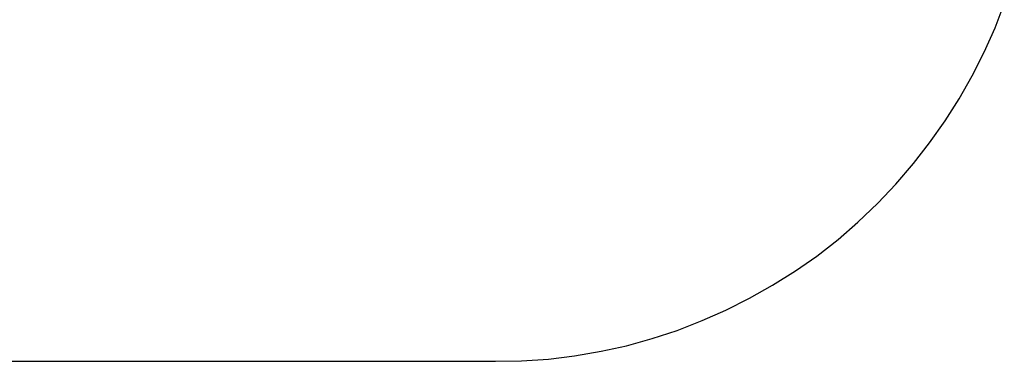
# Model space of a CAD drawing. Extents: x -25.6 to 25.6, y -10.4 to 10.4.
# Drawn here: x 7.1 to 7.4, y 3.7 to 3.8 of the extents above; entities that cross this region are included whole.
import ezdxf

# ---------------------------------------------------------------- set-up
doc = ezdxf.new("R2010")
doc.units = 0
doc.layers.get('0').update_dxf_attribs({"linetype": 'CONTINUOUS'})

msp = doc.modelspace()

# ---------------------------------------------------------------- linework, layer by layer
at = {"color": 0}
for points in [[(7.2252, 3.6811), (7.2252, 3.6811), (7.2333, 3.6812), (7.2417, 3.6818), (7.2498, 3.6828), (7.2581, 3.6843), (7.266, 3.6859), (7.274, 3.6882), (7.2818, 3.6907), (7.2896, 3.6938), (7.2969, 3.697), (7.3043, 3.7008), (7.3115, 3.7048), (7.3186, 3.7093), (7.3253, 3.7139), (7.3319, 3.7191), (7.3381, 3.7245), (7.3443, 3.7304), (7.3443, 3.7304), (7.3499, 3.7363), (7.3554, 3.7427), (7.3604, 3.7492), (7.3653, 3.756), (7.3696, 3.7629), (7.3737, 3.7701), (7.3774, 3.7774), (7.3808, 3.785), (7.3837, 3.7925)], [(6.9804, 3.6811), (7.2252, 3.6811)], [(6.9804, 3.6811), (7.2252, 3.6811)], [(6.9804, 3.6811), (7.2252, 3.6811)], [(6.9804, 3.6811), (7.2252, 3.6811)], [(6.9804, 3.6811), (7.2252, 3.6811)], [(6.9804, 3.6811), (7.2252, 3.6811)], [(6.9804, 3.6811), (7.2252, 3.6811)], [(6.9804, 3.6811), (7.2252, 3.6811)], [(6.9804, 3.6811), (7.2252, 3.6811)], [(6.9804, 3.6811), (7.2252, 3.6811)], [(6.9804, 3.6811), (7.2252, 3.6811)], [(6.9804, 3.6811), (7.2252, 3.6811)], [(6.9804, 3.6811), (7.2252, 3.6811)], [(6.9804, 3.6811), (7.2252, 3.6811)], [(6.9804, 3.6811), (7.2252, 3.6811)], [(6.9804, 3.6811), (7.2252, 3.6811)], [(6.9804, 3.6811), (7.2252, 3.6811)], [(6.9804, 3.6811), (7.2252, 3.6811)], [(6.9804, 3.6811), (7.2252, 3.6811)], [(6.9804, 3.6811), (7.2252, 3.6811)], [(6.9804, 3.6811), (7.2252, 3.6811)], [(7.2252, 3.6811), (7.2252, 3.6811)]]:
    msp.add_lwpolyline(points, dxfattribs=at)

doc.saveas('drawing.dxf')
